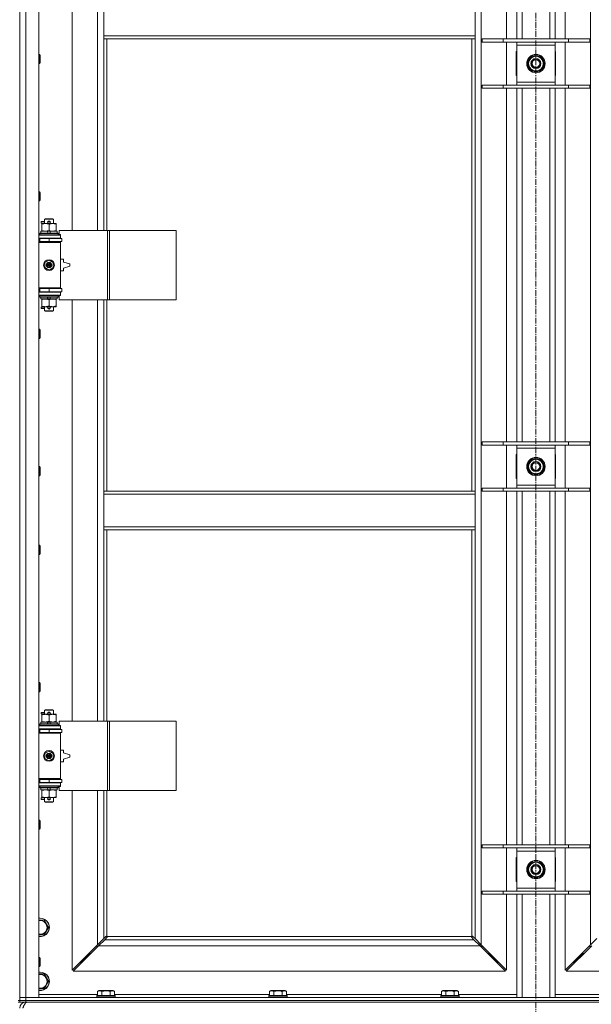
# Model space of a CAD drawing. Units: millimetres. Extents: x 0 to 30654, y -7 to 21000.
# Drawn here: x 6613 to 7355, y 13879 to 15157 of the extents above; entities that cross this region are included whole.
import ezdxf

# ---------------------------------------------------------------- set-up
doc = ezdxf.new("R2010")
doc.units = ezdxf.units.MM
doc.linetypes.add('K5LT_AXLED', pattern=[12, 7.5, -1.5, 1.5, -1.5])
doc.linetypes.add('K5LT_THIN', pattern=[0])
for name, color, linetype, true_color in [('OSI', 2, 'Continuous', 0xffff00), ('R', 1, 'Continuous', 0xff0000), ('WELDING', 7, 'Continuous', 0xffffff)]:
    doc.layers.add(name, color=color, linetype=linetype, true_color=true_color)

msp = doc.modelspace()

# ---------------------------------------------------------------- linework, layer by layer
at = {"layer": 'OSI', "color": 30, "linetype": 'K5LT_AXLED', "lineweight": 18, "true_color": 0xff8000}
msp.add_line((7283, 16414.4), (7283, 12557.3), dxfattribs=at)
at = {"layer": 'R', "color": 7, "linetype": 'K5LT_THIN', "lineweight": 18}
for p, q in [((6613, 13888.3), (6613, 15789.3)), ((6621, 15789.3), (6621, 13888.3)), ((6638, 15789.3), (6638, 13888.3)), ((7212, 15720.9), (7212, 13956.7)), ((7354, 13956.7), (7354, 15720.9)), ((7245, 15132.3), (7245, 15591.3)), ((7258, 15132.3), (7258, 15591.3)), ((7265, 15132.3), (7265, 15591.3)), ((7301, 15132.3), (7301, 15591.3)), ((7308, 15132.3), (7308, 15591.3)), ((7321, 15591.3), (7321, 15132.3)), ((6681, 15430.8), (6681, 14883.8)), ((6714, 14883.8), (6714, 15430.8)), ((6722, 15136.3), (6722, 15178.3)), ((7204, 15136.3), (7204, 15178.3)), ((7204, 15136.3), (6722, 15136.3)), ((6722, 15132.3), (6722, 15136.3)), ((7204, 15132.3), (6722, 15132.3)), ((6722, 15132.3), (6722, 14883.8)), ((6726, 15132.3), (6726, 14883.8)), ((7200, 14545.3), (7200, 15132.3)), ((7204, 15132.3), (7204, 15136.3)), ((7204, 14545.3), (7204, 15132.3)), ((7213, 15132.3), (7240.6, 15132.3)), ((7213, 15128.3), (7213, 15132.3)), ((7240.6, 15132.3), (7325.3, 15132.3)), ((7240.6, 15128.3), (7240.6, 15132.3)), ((7325.3, 15132.3), (7353, 15132.3)), ((7325.3, 15128.3), (7325.3, 15132.3)), ((7353, 15128.3), (7353, 15132.3)), ((7213, 15128.3), (7240.6, 15128.3)), ((7240.6, 15128.3), (7325.3, 15128.3)), ((7245, 15072.3), (7245, 15128.3)), ((7258, 15124.3), (7258, 15128.3)), ((7258, 15076.3), (7258, 15124.3)), ((7308, 15124.3), (7258, 15124.3)), ((7308, 15128.3), (7308, 15124.3)), ((7308, 15124.3), (7308, 15076.3)), ((7321, 15128.3), (7321, 15072.3)), ((7325.3, 15128.3), (7353, 15128.3)), ((6638, 15112.3), (6638.9, 15112.3)), ((6638.9, 15112.3), (6639.5, 15111.3)), ((6638.9, 15112.3), (6638.9, 15100.3)), ((6639.5, 15111.3), (6639.5, 15101.3)), ((7258, 15115.8), (7257.5, 15115.8)), ((7257.5, 15115.8), (7257.5, 15084.8)), ((7272, 15100.3), (7277.5, 15109.8)), ((7277.5, 15109.8), (7283, 15109.8)), ((7283, 15109.8), (7288.4, 15109.8)), ((7288.4, 15109.8), (7293.9, 15100.3)), ((7308.5, 15115.8), (7308, 15115.8)), ((7308.5, 15084.8), (7308.5, 15115.8)), ((6638, 15100.3), (6638.9, 15100.3)), ((6638.9, 15100.3), (6639.5, 15101.3)), ((7277.5, 15090.8), (7272, 15100.3)), ((7293.9, 15100.3), (7288.4, 15090.8)), ((7292.6, 15098), (7293.2, 15098)), ((7293.4, 15101.3), (7293.3, 15101.3)), ((7293.3, 15099.2), (7293.4, 15099.2)), ((7257.5, 15084.8), (7258, 15084.8)), ((7283, 15090.8), (7277.5, 15090.8)), ((7288.4, 15090.8), (7283, 15090.8)), ((7308, 15084.8), (7308.5, 15084.8)), ((7213, 15072.3), (7240.6, 15072.3)), ((7213, 15068.3), (7213, 15072.3)), ((7213, 15068.3), (7240.6, 15068.3)), ((7240.6, 15072.3), (7325.3, 15072.3)), ((7240.6, 15068.3), (7240.6, 15072.3)), ((7240.6, 15068.3), (7325.3, 15068.3)), ((7245, 14609.3), (7245, 15068.3)), ((7258, 15072.3), (7258, 15076.3)), ((7258, 15076.3), (7308, 15076.3)), ((7258, 14609.3), (7258, 15068.3)), ((7265, 14609.3), (7265, 15068.3)), ((7301, 14609.3), (7301, 15068.3)), ((7308, 15076.3), (7308, 15072.3)), ((7308, 14609.3), (7308, 15068.3)), ((7321, 15068.3), (7321, 14609.3)), ((7325.3, 15072.3), (7353, 15072.3)), ((7325.3, 15068.3), (7325.3, 15072.3)), ((7325.3, 15068.3), (7353, 15068.3)), ((7353, 15068.3), (7353, 15072.3)), ((6638, 14934), (6638.9, 14934)), ((6638.9, 14934), (6639.5, 14933)), ((6638.9, 14934), (6638.9, 14922)), ((6639.5, 14933), (6639.5, 14923)), ((6638, 14922), (6638.9, 14922)), ((6638.9, 14922), (6639.5, 14923)), ((6640.9, 14893.3), (6640.9, 14895.3)), ((6645, 14895.3), (6640.9, 14895.3)), ((6645, 14893.3), (6640.9, 14893.3)), ((6641.5, 14891.9), (6641.5, 14892.8)), ((6641.5, 14892.8), (6655.7, 14892.8)), ((6641.5, 14883.6), (6641.5, 14891.9)), ((6645, 14898.2), (6646, 14898.8)), ((6645, 14898.2), (6657, 14898.2)), ((6645, 14892.8), (6645, 14898.2)), ((6646, 14898.8), (6656, 14898.8)), ((6650, 14895.3), (6649.8, 14895.3)), ((6650, 14893.3), (6649.8, 14893.3)), ((6652, 14895.3), (6650, 14895.3)), ((6652, 14893.3), (6650, 14893.3)), ((6651, 14883.6), (6651, 14891.9)), ((6655.7, 14892.8), (6660.5, 14892.8)), ((6657, 14898.2), (6656, 14898.8)), ((6657, 14892.8), (6657, 14898.2)), ((6660.5, 14892.8), (6660.5, 14891.9)), ((6660.5, 14883.6), (6660.5, 14891.9)), ((6638, 14877.8), (6666, 14877.8)), ((6639, 14880), (6639.1, 14880.3)), ((6639, 14878.1), (6639, 14880)), ((6639, 14880), (6663, 14880)), ((6639, 14878.1), (6639.1, 14877.8)), ((6639, 14878.1), (6663, 14878.1)), ((6639.1, 14880.3), (6662.8, 14880.3)), ((6640.5, 14880.3), (6640.5, 14882.8)), ((6640.5, 14882.8), (6648.7, 14882.8)), ((6641.5, 14882.8), (6641.5, 14883.6)), ((6648.7, 14882.8), (6649.8, 14880.3)), ((6652, 14882.8), (6648.7, 14882.8)), ((6652, 14882.8), (6653.1, 14880.3)), ((6652, 14882.8), (6661.5, 14882.8)), ((6660.5, 14883.6), (6660.5, 14882.8)), ((6661.5, 14880.3), (6661.5, 14882.8)), ((6663, 14880), (6662.8, 14880.3)), ((6663, 14878.1), (6662.8, 14877.8)), ((6663, 14878.1), (6663, 14880)), ((6727.1, 14883.8), (6664.3, 14883.8)), ((6664.3, 14883.8), (6664.3, 14878.3)), ((6664.3, 14878.3), (6666, 14878.3)), ((6666, 14878.3), (6666, 14877.8)), ((6666, 14873.8), (6666, 14877.8)), ((6729.5, 14883.8), (6727.1, 14883.8)), ((6727.1, 14883.8), (6727.1, 14793.8)), ((6729.5, 14883.8), (6729.5, 14793.8)), ((6815.9, 14883.8), (6729.5, 14883.8)), ((6815.9, 14883.8), (6815.9, 14793.8)), ((6638, 14873.8), (6666, 14873.8)), ((6638, 14873.3), (6639, 14873.3)), ((6638, 14869.3), (6639, 14869.3)), ((6638, 14868.8), (6665.5, 14868.8)), ((6638, 14868.3), (6666, 14868.3)), ((6639, 14873.3), (6651, 14873.3)), ((6639, 14869.3), (6639, 14873.3)), ((6639, 14869.3), (6651, 14869.3)), ((6645, 14873.3), (6645, 14873.8)), ((6645, 14868.8), (6645, 14869.3)), ((6651, 14869.3), (6651, 14873.3)), ((6651, 14873.3), (6667.5, 14873.3)), ((6651, 14869.3), (6667.5, 14869.3)), ((6657, 14873.3), (6657, 14873.8)), ((6657, 14868.8), (6657, 14869.3)), ((6666, 14868.3), (6665.5, 14868.8)), ((6666, 14873.8), (6666, 14873.3)), ((6666, 14869.3), (6666, 14868.3)), ((6666, 14809.3), (6666, 14868.3)), ((6667.5, 14869.3), (6667.5, 14873.3)), ((6645.5, 14842), (6651, 14845.1)), ((6645.5, 14835.6), (6645.5, 14842)), ((6651, 14845.1), (6656.5, 14842)), ((6656.5, 14842), (6656.5, 14835.6)), ((6670, 14846.3), (6666, 14846.3)), ((6670, 14842.8), (6670, 14846.3)), ((6678, 14840.3), (6670, 14842.8)), ((6670, 14834.8), (6678, 14837.3)), ((6678, 14837.3), (6678, 14840.3)), ((6651, 14832.4), (6645.5, 14835.6)), ((6656.5, 14835.6), (6651, 14832.4)), ((6666, 14831.3), (6670, 14831.3)), ((6670, 14831.3), (6670, 14834.8)), ((6638, 14809.3), (6666, 14809.3)), ((6638, 14808.8), (6665.5, 14808.8)), ((6639, 14808.3), (6638, 14808.3)), ((6639, 14804.3), (6638, 14804.3)), ((6666, 14803.8), (6638, 14803.8)), ((6666, 14799.8), (6638, 14799.8)), ((6639, 14808.3), (6639, 14804.3)), ((6651, 14808.3), (6639, 14808.3)), ((6651, 14804.3), (6639, 14804.3)), ((6639, 14799.5), (6639.1, 14799.8)), ((6639, 14797.6), (6639, 14799.5)), ((6639, 14799.5), (6663, 14799.5)), ((6639, 14797.6), (6639.1, 14797.3)), ((6639, 14797.6), (6663, 14797.6)), ((6645, 14808.3), (6645, 14808.8)), ((6645, 14803.8), (6645, 14804.3)), ((6651, 14808.3), (6651, 14804.3)), ((6667.5, 14808.3), (6651, 14808.3)), ((6667.5, 14804.3), (6651, 14804.3)), ((6657, 14808.3), (6657, 14808.8)), ((6657, 14803.8), (6657, 14804.3)), ((6663, 14799.5), (6662.8, 14799.8)), ((6663, 14797.6), (6662.8, 14797.3)), ((6663, 14797.6), (6663, 14799.5)), ((6666, 14799.3), (6664.3, 14799.3)), ((6664.3, 14799.3), (6664.3, 14793.8)), ((6666, 14809.3), (6665.5, 14808.8)), ((6666, 14809.3), (6666, 14808.3)), ((6666, 14804.3), (6666, 14803.8)), ((6666, 14803.8), (6666, 14799.8)), ((6666, 14799.8), (6666, 14799.3)), ((6667.5, 14808.3), (6667.5, 14804.3)), ((6639.1, 14797.3), (6662.8, 14797.3)), ((6640.5, 14794.8), (6640.5, 14797.3)), ((6640.5, 14794.8), (6649.8, 14794.8)), ((6641.5, 14793.9), (6641.5, 14794.8)), ((6641.5, 14785.6), (6641.5, 14793.9)), ((6641.5, 14784.8), (6641.5, 14785.6)), ((6646.2, 14784.8), (6641.5, 14784.8)), ((6645, 14779.4), (6645, 14784.8)), ((6655.7, 14784.8), (6646.2, 14784.8)), ((6648.7, 14797.3), (6649.8, 14794.8)), ((6649.8, 14794.8), (6653.1, 14794.8)), ((6651, 14785.6), (6651, 14793.9)), ((6652, 14797.3), (6653.1, 14794.8)), ((6653.1, 14794.8), (6661.5, 14794.8)), ((6660.5, 14784.8), (6655.7, 14784.8)), ((6657, 14779.4), (6657, 14784.8)), ((6660.5, 14794.8), (6660.5, 14793.9)), ((6660.5, 14785.6), (6660.5, 14793.9)), ((6660.5, 14785.6), (6660.5, 14784.8)), ((6661.5, 14794.8), (6661.5, 14797.3)), ((6727.1, 14793.8), (6664.3, 14793.8)), ((6681, 14793.8), (6681, 14246.8)), ((6714, 14246.8), (6714, 14793.8)), ((6722, 14793.8), (6722, 14545.3)), ((6726, 14793.8), (6726, 14545.3)), ((6729.5, 14793.8), (6727.1, 14793.8)), ((6815.9, 14793.8), (6729.5, 14793.8)), ((6640.9, 14782.3), (6640.9, 14784.3)), ((6645, 14784.3), (6640.9, 14784.3)), ((6645, 14782.3), (6640.9, 14782.3)), ((6645, 14779.4), (6646, 14778.8)), ((6645, 14779.4), (6657, 14779.4)), ((6646, 14778.8), (6656, 14778.8)), ((6650, 14784.3), (6649.8, 14784.3)), ((6650, 14782.3), (6649.8, 14782.3)), ((6652, 14784.3), (6650, 14784.3)), ((6652, 14782.3), (6650, 14782.3)), ((6657, 14779.4), (6656, 14778.8)), ((6638, 14755.6), (6638.9, 14755.6)), ((6638.9, 14755.6), (6639.5, 14754.6)), ((6638.9, 14755.6), (6638.9, 14743.6)), ((6639.5, 14754.6), (6639.5, 14744.6)), ((6638, 14743.6), (6638.9, 14743.6)), ((6638.9, 14743.6), (6639.5, 14744.6)), ((7213, 14609.3), (7240.6, 14609.3)), ((7213, 14605.3), (7213, 14609.3)), ((7240.6, 14609.3), (7325.3, 14609.3)), ((7240.6, 14605.3), (7240.6, 14609.3)), ((7325.3, 14609.3), (7353, 14609.3)), ((7325.3, 14605.3), (7325.3, 14609.3)), ((7353, 14605.3), (7353, 14609.3)), ((7213, 14605.3), (7240.6, 14605.3)), ((7240.6, 14605.3), (7325.3, 14605.3)), ((7245, 14549.3), (7245, 14605.3)), ((7258, 14601.3), (7258, 14605.3)), ((7258, 14553.3), (7258, 14601.3)), ((7308, 14601.3), (7258, 14601.3)), ((7308, 14605.3), (7308, 14601.3)), ((7308, 14601.3), (7308, 14553.3)), ((7321, 14605.3), (7321, 14549.3)), ((7325.3, 14605.3), (7353, 14605.3)), ((7258, 14592.8), (7257.5, 14592.8)), ((7257.5, 14592.8), (7257.5, 14561.8)), ((7272, 14577.3), (7277.5, 14586.8)), ((7277.5, 14586.8), (7283, 14586.8)), ((7283, 14586.8), (7288.4, 14586.8)), ((7288.4, 14586.8), (7293.9, 14577.3)), ((7308.5, 14592.8), (7308, 14592.8)), ((7308.5, 14561.8), (7308.5, 14592.8)), ((6638, 14577.3), (6638.9, 14577.3)), ((6638.9, 14577.3), (6639.5, 14576.3)), ((6638.9, 14577.3), (6638.9, 14565.3)), ((6639.5, 14576.3), (6639.5, 14566.3)), ((7277.5, 14567.8), (7272, 14577.3)), ((7283, 14567.8), (7277.5, 14567.8)), ((7288.4, 14567.8), (7283, 14567.8)), ((7293.9, 14577.3), (7288.4, 14567.8)), ((7292.6, 14575), (7293.2, 14575)), ((7293.4, 14578.3), (7293.3, 14578.3)), ((7293.3, 14576.2), (7293.4, 14576.2)), ((6638, 14565.3), (6638.9, 14565.3)), ((6638.9, 14565.3), (6639.5, 14566.3)), ((7257.5, 14561.8), (7258, 14561.8)), ((7308, 14561.8), (7308.5, 14561.8)), ((6722, 14545.3), (7204, 14545.3)), ((6722, 14545.3), (6722, 14541.3)), ((7204, 14545.3), (7204, 14541.3)), ((7213, 14549.3), (7240.6, 14549.3)), ((7213, 14545.3), (7213, 14549.3)), ((7213, 14545.3), (7240.6, 14545.3)), ((7240.6, 14549.3), (7325.3, 14549.3)), ((7240.6, 14545.3), (7240.6, 14549.3)), ((7240.6, 14545.3), (7325.3, 14545.3)), ((7245, 14086.3), (7245, 14545.3)), ((7258, 14549.3), (7258, 14553.3)), ((7258, 14553.3), (7308, 14553.3)), ((7258, 14086.3), (7258, 14545.3)), ((7265, 14086.3), (7265, 14545.3)), ((7301, 14086.3), (7301, 14545.3)), ((7308, 14553.3), (7308, 14549.3)), ((7308, 14086.3), (7308, 14545.3)), ((7321, 14545.3), (7321, 14086.3)), ((7325.3, 14549.3), (7353, 14549.3)), ((7325.3, 14545.3), (7325.3, 14549.3)), ((7325.3, 14545.3), (7353, 14545.3)), ((7353, 14545.3), (7353, 14549.3)), ((6722, 14541.3), (7204, 14541.3)), ((6722, 14541.3), (6722, 14499.3)), ((7204, 14541.3), (7204, 14499.3)), ((6613, 14519.3), (6613, 13884.3)), ((6722, 14499.3), (6722, 14495.3)), ((6722, 14499.3), (7204, 14499.3)), ((6722, 14495.3), (7204, 14495.3)), ((6722, 14495.3), (6722, 14246.8)), ((6726, 14495.3), (6726, 14246.8)), ((7200, 13967.5), (7200, 14495.3)), ((7204, 14499.3), (7204, 14495.3)), ((7204, 13964.7), (7204, 14495.3)), ((6638, 14475.3), (6638.9, 14475.3)), ((6638.9, 14475.3), (6639.5, 14474.3)), ((6638.9, 14475.3), (6638.9, 14463.3)), ((6639.5, 14474.3), (6639.5, 14464.3)), ((6638, 14463.3), (6638.9, 14463.3)), ((6638.9, 14463.3), (6639.5, 14464.3)), ((6638, 14297), (6638.9, 14297)), ((6638.9, 14297), (6639.5, 14296)), ((6638.9, 14297), (6638.9, 14285)), ((6639.5, 14296), (6639.5, 14286)), ((6638, 14285), (6638.9, 14285)), ((6638.9, 14285), (6639.5, 14286)), ((6645, 14261.2), (6646, 14261.8)), ((6645, 14261.2), (6657, 14261.2)), ((6645, 14255.8), (6645, 14261.2)), ((6646, 14261.8), (6656, 14261.8)), ((6657, 14261.2), (6656, 14261.8)), ((6657, 14255.8), (6657, 14261.2)), ((6640.9, 14256.3), (6640.9, 14258.3)), ((6645, 14258.3), (6640.9, 14258.3)), ((6645, 14256.3), (6640.9, 14256.3)), ((6641.5, 14254.9), (6641.5, 14255.8)), ((6641.5, 14255.8), (6655.7, 14255.8)), ((6641.5, 14246.6), (6641.5, 14254.9)), ((6650, 14258.3), (6649.8, 14258.3)), ((6650, 14256.3), (6649.8, 14256.3)), ((6652, 14258.3), (6650, 14258.3)), ((6652, 14256.3), (6650, 14256.3)), ((6651, 14246.6), (6651, 14254.9)), ((6655.7, 14255.8), (6660.5, 14255.8)), ((6660.5, 14255.8), (6660.5, 14254.9)), ((6660.5, 14246.6), (6660.5, 14254.9)), ((6638, 14240.8), (6666, 14240.8)), ((6638, 14236.8), (6666, 14236.8)), ((6638, 14236.3), (6639, 14236.3)), ((6639, 14243), (6639.1, 14243.3)), ((6639, 14241.1), (6639, 14243)), ((6639, 14243), (6663, 14243)), ((6639, 14241.1), (6639.1, 14240.8)), ((6639, 14241.1), (6663, 14241.1)), ((6639, 14236.3), (6651, 14236.3)), ((6639, 14232.3), (6639, 14236.3)), ((6639.1, 14243.3), (6662.8, 14243.3)), ((6640.5, 14243.3), (6640.5, 14245.8)), ((6640.5, 14245.8), (6648.7, 14245.8)), ((6641.5, 14245.8), (6641.5, 14246.6)), ((6645, 14236.3), (6645, 14236.8)), ((6652, 14245.8), (6648.7, 14245.8)), ((6648.7, 14245.8), (6649.8, 14243.3)), ((6651, 14232.3), (6651, 14236.3)), ((6651, 14236.3), (6667.5, 14236.3)), ((6652, 14245.8), (6653.1, 14243.3)), ((6652, 14245.8), (6661.5, 14245.8)), ((6657, 14236.3), (6657, 14236.8)), ((6660.5, 14246.6), (6660.5, 14245.8)), ((6661.5, 14243.3), (6661.5, 14245.8)), ((6663, 14243), (6662.8, 14243.3)), ((6663, 14241.1), (6662.8, 14240.8)), ((6663, 14241.1), (6663, 14243)), ((6727.1, 14246.8), (6664.3, 14246.8)), ((6664.3, 14246.8), (6664.3, 14241.3)), ((6664.3, 14241.3), (6666, 14241.3)), ((6666, 14241.3), (6666, 14240.8)), ((6666, 14236.8), (6666, 14240.8)), ((6666, 14236.8), (6666, 14236.3)), ((6667.5, 14232.3), (6667.5, 14236.3)), ((6729.5, 14246.8), (6727.1, 14246.8)), ((6727.1, 14246.8), (6727.1, 14156.8)), ((6729.5, 14246.8), (6729.5, 14156.8)), ((6815.9, 14246.8), (6729.5, 14246.8)), ((6815.9, 14246.8), (6815.9, 14156.8)), ((6638, 14232.3), (6639, 14232.3)), ((6638, 14231.8), (6665.5, 14231.8)), ((6638, 14231.3), (6666, 14231.3)), ((6639, 14232.3), (6651, 14232.3)), ((6645, 14231.8), (6645, 14232.3)), ((6651, 14232.3), (6667.5, 14232.3)), ((6657, 14231.8), (6657, 14232.3)), ((6666, 14231.3), (6665.5, 14231.8)), ((6666, 14232.3), (6666, 14231.3)), ((6666, 14172.3), (6666, 14231.3)), ((6645.5, 14205), (6651, 14208.1)), ((6645.5, 14198.6), (6645.5, 14205)), ((6651, 14195.4), (6645.5, 14198.6)), ((6651, 14208.1), (6656.5, 14205)), ((6656.5, 14198.6), (6651, 14195.4)), ((6656.5, 14205), (6656.5, 14198.6)), ((6670, 14209.3), (6666, 14209.3)), ((6670, 14205.8), (6670, 14209.3)), ((6678, 14203.3), (6670, 14205.8)), ((6670, 14197.8), (6678, 14200.3)), ((6670, 14194.3), (6670, 14197.8)), ((6678, 14200.3), (6678, 14203.3)), ((6666, 14194.3), (6670, 14194.3)), ((6638, 14172.3), (6666, 14172.3)), ((6638, 14171.8), (6665.5, 14171.8)), ((6645, 14171.3), (6645, 14171.8)), ((6657, 14171.3), (6657, 14171.8)), ((6666, 14172.3), (6665.5, 14171.8)), ((6666, 14172.3), (6666, 14171.3)), ((6639, 14171.3), (6638, 14171.3)), ((6639, 14167.3), (6638, 14167.3)), ((6666, 14166.8), (6638, 14166.8)), ((6666, 14162.8), (6638, 14162.8)), ((6639, 14171.3), (6639, 14167.3)), ((6651, 14171.3), (6639, 14171.3)), ((6651, 14167.3), (6639, 14167.3)), ((6639, 14162.5), (6639.1, 14162.8)), ((6639, 14160.6), (6639, 14162.5)), ((6639, 14162.5), (6663, 14162.5)), ((6639, 14160.6), (6639.1, 14160.3)), ((6639, 14160.6), (6663, 14160.6)), ((6639.1, 14160.3), (6662.8, 14160.3)), ((6640.5, 14157.8), (6640.5, 14160.3)), ((6645, 14166.8), (6645, 14167.3)), ((6648.7, 14160.3), (6649.8, 14157.8)), ((6651, 14171.3), (6651, 14167.3)), ((6667.5, 14171.3), (6651, 14171.3)), ((6667.5, 14167.3), (6651, 14167.3)), ((6652, 14160.3), (6653.1, 14157.8)), ((6657, 14166.8), (6657, 14167.3)), ((6661.5, 14157.8), (6661.5, 14160.3)), ((6663, 14162.5), (6662.8, 14162.8)), ((6663, 14160.6), (6662.8, 14160.3)), ((6663, 14160.6), (6663, 14162.5)), ((6666, 14162.3), (6664.3, 14162.3)), ((6664.3, 14162.3), (6664.3, 14156.8)), ((6666, 14167.3), (6666, 14166.8)), ((6666, 14166.8), (6666, 14162.8)), ((6666, 14162.8), (6666, 14162.3)), ((6667.5, 14171.3), (6667.5, 14167.3)), ((6640.5, 14157.8), (6649.8, 14157.8)), ((6640.9, 14145.3), (6640.9, 14147.3)), ((6645, 14147.3), (6640.9, 14147.3)), ((6641.5, 14156.9), (6641.5, 14157.8)), ((6641.5, 14148.6), (6641.5, 14156.9)), ((6641.5, 14147.8), (6641.5, 14148.6)), ((6646.2, 14147.8), (6641.5, 14147.8)), ((6645, 14142.4), (6645, 14147.8)), ((6655.7, 14147.8), (6646.2, 14147.8)), ((6649.8, 14157.8), (6653.1, 14157.8)), ((6650, 14147.3), (6649.8, 14147.3)), ((6652, 14147.3), (6650, 14147.3)), ((6651, 14148.6), (6651, 14156.9)), ((6653.1, 14157.8), (6661.5, 14157.8)), ((6660.5, 14147.8), (6655.7, 14147.8)), ((6657, 14142.4), (6657, 14147.8)), ((6660.5, 14157.8), (6660.5, 14156.9)), ((6660.5, 14148.6), (6660.5, 14156.9)), ((6660.5, 14148.6), (6660.5, 14147.8)), ((6727.1, 14156.8), (6664.3, 14156.8)), ((6681, 14156.8), (6681, 13923.7)), ((6714, 13956.7), (6714, 14156.8)), ((6722, 14156.8), (6722, 13964.7)), ((6726, 14156.8), (6726, 13967.5)), ((6729.5, 14156.8), (6727.1, 14156.8)), ((6815.9, 14156.8), (6729.5, 14156.8)), ((6645, 14145.3), (6640.9, 14145.3)), ((6645, 14142.4), (6646, 14141.8)), ((6645, 14142.4), (6657, 14142.4)), ((6646, 14141.8), (6656, 14141.8)), ((6650, 14145.3), (6649.8, 14145.3)), ((6652, 14145.3), (6650, 14145.3)), ((6657, 14142.4), (6656, 14141.8)), ((6638, 14118.6), (6638.9, 14118.6)), ((6638.9, 14118.6), (6639.5, 14117.6)), ((6638.9, 14118.6), (6638.9, 14106.6)), ((6638.9, 14106.6), (6639.5, 14107.6)), ((6639.5, 14117.6), (6639.5, 14107.6)), ((6638, 14106.6), (6638.9, 14106.6)), ((7213, 14086.3), (7240.6, 14086.3)), ((7213, 14082.3), (7213, 14086.3)), ((7213, 14082.3), (7240.6, 14082.3)), ((7240.6, 14086.3), (7325.3, 14086.3)), ((7240.6, 14082.3), (7240.6, 14086.3)), ((7240.6, 14082.3), (7325.3, 14082.3)), ((7245, 14026.3), (7245, 14082.3)), ((7258, 14078.3), (7258, 14082.3)), ((7308, 14082.3), (7308, 14078.3)), ((7321, 14082.3), (7321, 14026.3)), ((7325.3, 14086.3), (7353, 14086.3)), ((7325.3, 14082.3), (7325.3, 14086.3)), ((7325.3, 14082.3), (7353, 14082.3)), ((7353, 14082.3), (7353, 14086.3)), ((7257.5, 14069.8), (7257.5, 14038.8)), ((7258, 14069.8), (7257.5, 14069.8)), ((7258, 14030.3), (7258, 14078.3)), ((7308, 14078.3), (7258, 14078.3)), ((7308, 14078.3), (7308, 14030.3)), ((7308.5, 14069.8), (7308, 14069.8)), ((7308.5, 14038.8), (7308.5, 14069.8)), ((7272, 14054.3), (7277.5, 14063.8)), ((7277.5, 14063.8), (7283, 14063.8)), ((7283, 14063.8), (7288.4, 14063.8)), ((7288.4, 14063.8), (7293.9, 14054.3)), ((7277.5, 14044.8), (7272, 14054.3)), ((7283, 14044.8), (7277.5, 14044.8)), ((7288.4, 14044.8), (7283, 14044.8)), ((7293.9, 14054.3), (7288.4, 14044.8)), ((7292.6, 14052), (7293.2, 14052)), ((7293.4, 14055.3), (7293.3, 14055.3)), ((7293.3, 14053.2), (7293.4, 14053.2)), ((7257.5, 14038.8), (7258, 14038.8)), ((7308, 14038.8), (7308.5, 14038.8)), ((7213, 14026.3), (7240.6, 14026.3)), ((7213, 14022.3), (7213, 14026.3)), ((7213, 14022.3), (7240.6, 14022.3)), ((7240.6, 14026.3), (7325.3, 14026.3)), ((7240.6, 14022.3), (7240.6, 14026.3)), ((7240.6, 14022.3), (7325.3, 14022.3)), ((7245, 13923.7), (7245, 14022.3)), ((7258, 14026.3), (7258, 14030.3)), ((7258, 14030.3), (7308, 14030.3)), ((7258, 13888.3), (7258, 14022.3)), ((7265, 13888.3), (7265, 14022.3)), ((7301, 13888.3), (7301, 14022.3)), ((7308, 14030.3), (7308, 14026.3)), ((7308, 13888.3), (7308, 14022.3)), ((7321, 14022.3), (7321, 13923.7)), ((7325.3, 14026.3), (7353, 14026.3)), ((7325.3, 14022.3), (7325.3, 14026.3)), ((7325.3, 14022.3), (7353, 14022.3)), ((7353, 14022.3), (7353, 14026.3)), ((6638, 13988.8), (6639.5, 13988.8)), ((6639.5, 13988.8), (6644.9, 13988.8)), ((6644.9, 13988.8), (6650.4, 13979.3)), ((6650.4, 13979.3), (6644.9, 13969.8)), ((6722, 13964.7), (6724.7, 13967.4)), ((6725.2, 13967.7), (6725.3, 13967.7)), ((6726.2, 13967.3), (7199.7, 13967.3)), ((7200.7, 13967.7), (7200.6, 13967.7)), ((7201.2, 13967.4), (7204, 13964.7)), ((6681, 13923.7), (6714, 13956.7)), ((6715.4, 13955.3), (6682.4, 13922.3)), ((6713, 13955.7), (6713, 13954.3)), ((6713, 13954.3), (6714.4, 13954.3)), ((6714, 13956.7), (6722, 13964.7)), ((6723.4, 13963.3), (6715.4, 13955.3)), ((7210.5, 13955.3), (6715.4, 13955.3)), ((6726.1, 13966), (6723.4, 13963.3)), ((6723.4, 13963.3), (7202.5, 13963.3)), ((6726.3, 13966.5), (6726.3, 13966.6)), ((7199.6, 13966.5), (7199.6, 13966.6)), ((7202.5, 13963.3), (7199.8, 13966)), ((7210.5, 13955.3), (7202.5, 13963.3)), ((7204, 13964.7), (7212, 13956.7)), ((7210.5, 13958.2), (7210.5, 13955.4)), ((7243.5, 13922.3), (7210.5, 13955.3)), ((7211.5, 13954.3), (7213, 13954.3)), ((7212, 13956.7), (7245, 13923.7)), ((7213, 13954.3), (7213, 13955.7)), ((7321, 13923.7), (7354, 13956.7)), ((7355.4, 13955.3), (7322.4, 13922.3)), ((7353, 13955.7), (7353, 13954.3)), ((7353, 13954.3), (7354.4, 13954.3)), ((7354, 13956.7), (7362, 13964.7)), ((6704, 13945.3), (6698, 13939.3)), ((6704, 13945.3), (6698, 13939.3)), ((6704, 13946.7), (6704, 13945.3)), ((6704, 13945.3), (6705.4, 13945.3)), ((7220.5, 13945.3), (7222, 13945.3)), ((7222, 13945.3), (7222, 13946.7)), ((7222, 13945.3), (7228, 13939.3)), ((7222, 13945.3), (7228, 13939.3)), ((7344, 13945.3), (7338, 13939.3)), ((7344, 13945.3), (7338, 13939.3)), ((7344, 13945.3), (7344, 13946.7)), ((7345.4, 13945.3), (7344, 13945.3)), ((6638, 13940.3), (6638.9, 13940.3)), ((6638.9, 13940.3), (6639.5, 13939.3)), ((6638.9, 13940.3), (6638.9, 13928.3)), ((6638.9, 13928.3), (6639.5, 13929.3)), ((6639.5, 13939.3), (6639.5, 13929.3)), ((6698, 13939.3), (6692, 13933.3)), ((6698, 13939.3), (6692, 13933.3)), ((6692, 13934.7), (6692, 13933.3)), ((6692, 13933.3), (6693.4, 13933.3)), ((6698, 13940.7), (6698, 13939.3)), ((6698, 13939.3), (6699.4, 13939.3)), ((7226.5, 13939.3), (7228, 13939.3)), ((7228, 13939.3), (7228, 13940.7)), ((7228, 13939.3), (7234, 13933.3)), ((7228, 13939.3), (7234, 13933.3)), ((7232.5, 13933.3), (7234, 13933.3)), ((7234, 13933.3), (7234, 13934.7)), ((7338, 13939.3), (7332, 13933.3)), ((7338, 13939.3), (7332, 13933.3)), ((7332, 13933.3), (7332, 13934.7)), ((7333.4, 13933.3), (7332, 13933.3)), ((7338, 13939.3), (7338, 13940.7)), ((7339.4, 13939.3), (7338, 13939.3)), ((6638, 13928.3), (6638.9, 13928.3)), ((6638, 13918.8), (6639.5, 13918.8)), ((6639.5, 13918.8), (6644.9, 13918.8)), ((6644.9, 13918.8), (6650.4, 13909.3)), ((6682.4, 13922.3), (7243.5, 13922.3)), ((7322.4, 13922.3), (7883.5, 13922.3)), ((6650.4, 13909.3), (6644.9, 13899.8)), ((6638, 13892.3), (6714, 13892.3)), ((6713, 13890.5), (6713.1, 13890.8)), ((6713, 13890.5), (6713, 13888.6)), ((6737, 13890.5), (6713, 13890.5)), ((6736.8, 13890.8), (6713.1, 13890.8)), ((6714, 13896.1), (6716, 13897.3)), ((6714, 13896.1), (6714, 13890.8)), ((6733.9, 13897.3), (6716, 13897.3)), ((6719.5, 13896.1), (6719.5, 13890.8)), ((6730.4, 13896.1), (6730.4, 13890.8)), ((6735.9, 13896.1), (6733.9, 13897.3)), ((6735.9, 13896.1), (6735.9, 13890.8)), ((6735.9, 13892.3), (6937.2, 13892.3)), ((6737, 13890.5), (6736.8, 13890.8)), ((6737, 13890.5), (6737, 13888.6)), ((6936.2, 13890.5), (6936.3, 13890.8)), ((6936.2, 13890.5), (6936.2, 13888.6)), ((6960.2, 13890.5), (6936.2, 13890.5)), ((6960, 13890.8), (6936.3, 13890.8)), ((6937.2, 13896.1), (6939.2, 13897.3)), ((6937.2, 13896.1), (6937.2, 13890.8)), ((6957.1, 13897.3), (6939.2, 13897.3)), ((6942.7, 13896.1), (6942.7, 13890.8)), ((6953.6, 13896.1), (6953.6, 13890.8)), ((6959.1, 13896.1), (6957.1, 13897.3)), ((6959.1, 13896.1), (6959.1, 13890.8)), ((6959.1, 13892.3), (7160.4, 13892.3)), ((6960.2, 13890.5), (6960, 13890.8)), ((6960.2, 13890.5), (6960.2, 13888.6)), ((7159.4, 13890.5), (7159.5, 13890.8)), ((7159.4, 13890.5), (7159.4, 13888.6)), ((7183.4, 13890.5), (7159.4, 13890.5)), ((7183.2, 13890.8), (7159.5, 13890.8)), ((7160.4, 13896.1), (7162.4, 13897.3)), ((7160.4, 13896.1), (7160.4, 13890.8)), ((7180.3, 13897.3), (7162.4, 13897.3)), ((7165.9, 13896.1), (7165.9, 13890.8)), ((7176.8, 13896.1), (7176.8, 13890.8)), ((7182.3, 13896.1), (7180.3, 13897.3)), ((7182.3, 13896.1), (7182.3, 13890.8)), ((7182.3, 13892.3), (7258, 13892.3)), ((7183.4, 13890.5), (7183.2, 13890.8)), ((7183.4, 13890.5), (7183.4, 13888.6)), ((7308, 13892.3), (7383.6, 13892.3)), ((6611, 13884.3), (6613, 13884.3)), ((6611, 13882.3), (6613, 13882.3)), ((6613, 13888.3), (6621, 13888.3)), ((6613, 13884.3), (6613, 13888.3)), ((6621, 13888.3), (6613, 13888.3)), ((6613, 13882.3), (6613, 13884.3)), ((6613, 13884.3), (6621, 13884.3)), ((6621, 13884.3), (6613, 13884.3)), ((6621, 13882.3), (6613, 13882.3)), ((6621, 13884.3), (6621, 13888.3)), ((6638, 13888.3), (6621, 13888.3)), ((6621, 13888.3), (7945, 13888.3)), ((6621, 13884.3), (7945, 13884.3)), ((6621, 13882.3), (6621, 13884.3)), ((6621, 13884.3), (7945, 13884.3)), ((6621, 13882.3), (6621, 13881.6)), ((6621, 13882.3), (7945, 13882.3)), ((6737, 13888.6), (6713, 13888.6)), ((6713, 13888.6), (6713.1, 13888.3)), ((6737, 13888.6), (6736.8, 13888.3)), ((6960.2, 13888.6), (6936.2, 13888.6)), ((6936.2, 13888.6), (6936.3, 13888.3)), ((6960.2, 13888.6), (6960, 13888.3)), ((7183.4, 13888.6), (7159.4, 13888.6)), ((7159.4, 13888.6), (7159.5, 13888.3)), ((7183.4, 13888.6), (7183.2, 13888.3))]:
    msp.add_line(p, q, dxfattribs=at)
for centre, radius in [((7283, 15100.3), 12), ((7283, 15100.3), 11.8), ((7283, 15100.3), 6.5), ((7283, 15100.3), 6), ((7283, 15100.3), 5), ((6651, 14838.8), 7), ((6651, 14838.8), 3.49), ((6651, 14838.8), 3.49), ((6651, 14838.8), 3.25), ((6651, 14838.8), 3.19), ((6651, 14838.8), 3.19), ((6651, 14838.8), 2.1), ((6651, 14838.8), 0.9), ((7283, 14577.3), 12), ((7283, 14577.3), 11.8), ((7283, 14577.3), 6.5), ((7283, 14577.3), 6), ((7283, 14577.3), 5), ((6651, 14201.8), 7), ((6651, 14201.8), 3.49), ((6651, 14201.8), 3.49), ((6651, 14201.8), 3.25), ((6651, 14201.8), 3.19), ((6651, 14201.8), 3.19), ((6651, 14201.8), 2.1), ((6651, 14201.8), 0.9), ((7283, 14054.3), 12), ((7283, 14054.3), 11.8), ((7283, 14054.3), 6.5), ((7283, 14054.3), 6), ((7283, 14054.3), 5)]:
    msp.add_circle(centre, radius, dxfattribs=at)
for centre, radius, start, end in [((7283, 15100.3), 10.5, 124.7912, 175.2088), ((7283, 15100.3), 9.5, 90, 270), ((7283, 15100.3), 10.5, 64.7912, 115.2088), ((7283, 15100.3), 9.5, 270, 90), ((7283, 15100.3), 10.5, 5.5324, 55.2088), ((7283, 15100.3), 10.5, 184.7912, 235.2088), ((7283, 15100.3), 10.5, 304.7912, 347.3589), ((7283, 15100.3), 10.5, 347.3589, 353.8105), ((7283, 15100.3), 10.5, 244.7912, 295.2088), ((6650, 14894.3), 1, 90, 270), ((6651, 14894.3), 1.5, 41.4096, 138.5904), ((6651, 14894.3), 1.5, 221.4096, 269.9985), ((6651, 14894.3), 1.5, 270.0001, 318.5904), ((6652, 14894.3), 1, 270, 90), ((6639, 14865.3), 4, 61.045, 90), ((6639, 14812.3), 4, 270, 298.955), ((6651, 14783.3), 1.5, 90.0001, 138.5904), ((6651, 14783.3), 1.5, 41.4096, 89.9985), ((6650, 14783.3), 1, 90, 270), ((6651, 14783.3), 1.5, 221.4096, 318.5904), ((6652, 14783.3), 1, 270, 90), ((7283, 14577.3), 10.5, 124.7912, 175.2088), ((7283, 14577.3), 9.5, 90, 270), ((7283, 14577.3), 10.5, 64.7912, 115.2088), ((7283, 14577.3), 9.5, 270, 90), ((7283, 14577.3), 10.5, 5.5324, 55.2088), ((7283, 14577.3), 10.5, 184.7912, 235.2088), ((7283, 14577.3), 10.5, 244.7912, 295.2088), ((7283, 14577.3), 10.5, 304.7912, 347.3589), ((7283, 14577.3), 10.5, 347.3589, 353.8105), ((6650, 14257.3), 1, 90, 270), ((6651, 14257.3), 1.5, 41.4096, 138.5904), ((6651, 14257.3), 1.5, 221.4096, 269.9985), ((6651, 14257.3), 1.5, 270.0001, 318.5904), ((6652, 14257.3), 1, 270, 90), ((6639, 14228.3), 4, 61.045, 90), ((6639, 14175.3), 4, 270, 298.955), ((6650, 14146.3), 1, 90, 270), ((6651, 14146.3), 1.5, 90.0001, 138.5904), ((6651, 14146.3), 1.5, 41.4096, 89.9985), ((6652, 14146.3), 1, 270, 90), ((6651, 14146.3), 1.5, 221.4096, 318.5904), ((7283, 14054.3), 10.5, 124.7912, 175.2088), ((7283, 14054.3), 9.5, 90, 270), ((7283, 14054.3), 10.5, 64.7912, 115.2088), ((7283, 14054.3), 9.5, 270, 90), ((7283, 14054.3), 10.5, 5.5324, 55.2088), ((7283, 14054.3), 10.5, 184.7912, 235.2088), ((7283, 14054.3), 10.5, 244.7912, 295.2088), ((7283, 14054.3), 10.5, 304.7912, 347.3589), ((7283, 14054.3), 10.5, 347.3589, 353.8105), ((6639.5, 13979.3), 12, 262.8192, 90), ((6639.5, 13979.3), 12, 90, 97.1808), ((6639.5, 13979.3), 11.8, 262.7135, 90), ((6639.5, 13979.3), 11.8, 90, 97.2865), ((6639.5, 13979.3), 8.97, 260.3762, 90), ((6639.5, 13979.3), 8.97, 90, 99.6238), ((6725.4, 13966.7), 1, 34.4499, 55.5501), ((7200.5, 13966.7), 1, 124.4499, 145.5501), ((6639.5, 13909.3), 12, 262.8192, 90), ((6639.5, 13909.3), 12, 90, 97.1808), ((6639.5, 13909.3), 11.8, 262.7135, 90), ((6639.5, 13909.3), 11.8, 90, 97.2865), ((6639.5, 13909.3), 8.97, 260.3762, 90), ((6639.5, 13909.3), 8.97, 90, 99.6238), ((6621, 13874.3), 8, 90, 180)]:
    msp.add_arc(centre, radius, start, end, dxfattribs=at)
at = {"layer": 'WELDING', "color": 7, "linetype": 'K5LT_THIN', "lineweight": 18}
for p, q in [((6644.9, 13969.8), (6638, 13969.8)), ((6724.7, 13967.4), (6724.9, 13967.6)), ((6724.9, 13967.6), (6725, 13967.6)), ((6725, 13967.6), (6725.2, 13967.7)), ((6725.2, 13967.7), (6725.3, 13967.7)), ((6725.4, 13967.7), (6725.3, 13967.7)), ((6725.6, 13967.7), (6725.4, 13967.7)), ((6725.5, 13967.7), (6725.4, 13967.7)), ((6725.7, 13967.7), (6725.5, 13967.7)), ((6725.5, 13967.7), (6725.5, 13967.7)), ((6725.8, 13967.6), (6725.6, 13967.7)), ((6725.8, 13967.6), (6725.7, 13967.7)), ((6726, 13967.5), (6725.8, 13967.6)), ((6726, 13967.5), (6725.8, 13967.6)), ((6726.3, 13967.2), (6726.2, 13967.3)), ((6726.3, 13967.1), (6726.2, 13967.3)), ((6726.4, 13967), (6726.3, 13967.2)), ((6726.3, 13966.9), (6726.3, 13967.1)), ((6726.4, 13966.7), (6726.3, 13966.9)), ((6726.4, 13966.9), (6726.4, 13967)), ((7199.6, 13967.2), (7199.5, 13967)), ((7199.5, 13967), (7199.5, 13966.9)), ((7199.6, 13966.9), (7199.5, 13966.7)), ((7199.7, 13967.3), (7199.6, 13967.1)), ((7199.7, 13967.3), (7199.6, 13967.2)), ((7199.6, 13967.1), (7199.6, 13966.9)), ((7200.1, 13967.6), (7200, 13967.5)), ((7200.1, 13967.6), (7200, 13967.5)), ((7200.3, 13967.7), (7200.1, 13967.6)), ((7200.2, 13967.7), (7200.1, 13967.6)), ((7200.4, 13967.7), (7200.2, 13967.7)), ((7200.5, 13967.7), (7200.3, 13967.7)), ((7200.6, 13967.7), (7200.7, 13967.7)), ((7200.7, 13967.7), (7200.9, 13967.6)), ((7200.9, 13967.6), (7201.1, 13967.6)), ((7201.1, 13967.6), (7201.2, 13967.4)), ((6726.2, 13966.2), (6726.1, 13966)), ((6726.3, 13966.4), (6726.2, 13966.2)), ((6726.3, 13966.6), (6726.3, 13966.6)), ((6726.3, 13966.6), (6726.3, 13966.4)), ((7199.5, 13966.9), (7199.5, 13966.8)), ((7199.5, 13966.8), (7199.5, 13966.7)), ((7199.5, 13966.7), (7199.6, 13966.6)), ((7199.6, 13966.4), (7199.6, 13966.6)), ((7199.6, 13966.6), (7199.6, 13966.6)), ((7199.7, 13966.2), (7199.6, 13966.4)), ((7199.8, 13966), (7199.7, 13966.2)), ((6644.9, 13899.8), (6638, 13899.8))]:
    msp.add_line(p, q, dxfattribs=at)
for centre, start, end in [((7200.4, 13967.1), 66.7729, 89.9338), ((6725.8, 13966.9), 336.7729, 359.9338)]:
    msp.add_arc(centre, 0.573, start, end, dxfattribs=at)
for points, knots in [([(6651, 14891.9), (6650.4, 14892.1), (6649.6, 14892.4), (6648.6, 14892.6), (6648, 14892.7), (6647.5, 14892.7), (6646.9, 14892.8), (6646.3, 14892.8), (6645.6, 14892.8), (6645.2, 14892.7), (6644.7, 14892.7), (6644.1, 14892.6), (6642.9, 14892.4), (6642, 14892.1), (6641.5, 14891.9)], [0, 0, 0, 0, 2.72415, 3.912285, 4.716446, 5.530362, 6.353984, 7.500189, 8.40607, 9.211142, 9.605533, 10.761675, 12.184093, 15, 15, 15, 15]), ([(6655.7, 14892.8), (6655.4, 14892.8), (6654.8, 14892.8), (6654, 14892.7), (6653.1, 14892.5), (6652, 14892.3), (6651.3, 14892.1), (6651, 14891.9)], [0, 0, 0, 0, 1.597458, 2.676777, 4.235764, 6.182879, 8, 8, 8, 8]), ([(6660.5, 14891.9), (6659.9, 14892.1), (6659, 14892.4), (6657.9, 14892.6), (6657.2, 14892.7), (6656.5, 14892.8), (6656, 14892.8), (6655.7, 14892.8)], [0, 0, 0, 0, 3.005828, 4.318193, 5.5895, 6.632109, 8, 8, 8, 8]), ([(6641.5, 14883.6), (6642, 14883.5), (6642.7, 14883.2), (6643.7, 14883), (6644.3, 14882.9), (6645, 14882.8), (6645.6, 14882.8), (6646, 14882.8), (6646.2, 14882.8)], [0, 0, 0, 0, 2.905563, 4.375924, 5.511195, 6.679161, 7.850161, 9, 9, 9, 9]), ([(6646.2, 14882.8), (6646.4, 14882.8), (6646.9, 14882.8), (6647.5, 14882.8), (6648.1, 14882.9), (6648.9, 14883.1), (6649.9, 14883.3), (6650.6, 14883.5), (6651, 14883.6)], [0, 0, 0, 0, 1.192024, 2.404251, 3.60809, 4.765234, 6.955738, 9, 9, 9, 9]), ([(6651, 14883.6), (6651.4, 14883.5), (6652.1, 14883.3), (6653.1, 14883), (6654, 14882.9), (6654.7, 14882.8), (6655.3, 14882.8), (6655.6, 14882.8), (6655.7, 14882.8)], [0, 0, 0, 0, 2.494996, 4.309231, 5.73815, 7.133977, 8.472011, 9, 9, 9, 9]), ([(6655.7, 14882.8), (6656, 14882.8), (6656.6, 14882.8), (6657.4, 14882.9), (6658.3, 14883), (6659.2, 14883.3), (6660, 14883.5), (6660.5, 14883.6)], [0, 0, 0, 0, 1.523216, 3.057663, 3.814901, 5.878539, 8, 8, 8, 8]), ([(6651, 14793.9), (6650.4, 14794.1), (6649.6, 14794.4), (6648.6, 14794.6), (6648, 14794.7), (6647.5, 14794.7), (6646.9, 14794.8), (6646.3, 14794.8), (6645.6, 14794.8), (6645.2, 14794.7), (6644.7, 14794.7), (6644.1, 14794.6), (6642.9, 14794.4), (6642, 14794.1), (6641.5, 14793.9)], [0, 0, 0, 0, 2.72415, 3.912285, 4.716446, 5.530362, 6.353984, 7.500189, 8.40607, 9.211142, 9.605533, 10.761675, 12.184093, 15, 15, 15, 15]), ([(6641.5, 14785.6), (6642, 14785.5), (6642.7, 14785.2), (6643.7, 14785), (6644.3, 14784.9), (6645, 14784.8), (6645.6, 14784.8), (6646, 14784.8), (6646.2, 14784.8)], [0, 0, 0, 0, 2.905563, 4.375924, 5.511195, 6.679161, 7.850161, 9, 9, 9, 9]), ([(6646.2, 14784.8), (6646.4, 14784.8), (6646.9, 14784.8), (6647.5, 14784.8), (6648.1, 14784.9), (6648.9, 14785.1), (6649.9, 14785.3), (6650.6, 14785.5), (6651, 14785.6)], [0, 0, 0, 0, 1.192024, 2.404251, 3.60809, 4.765234, 6.955738, 9, 9, 9, 9]), ([(6655.7, 14794.8), (6655.4, 14794.8), (6654.8, 14794.8), (6654, 14794.7), (6653.1, 14794.5), (6652, 14794.3), (6651.3, 14794.1), (6651, 14793.9)], [0, 0, 0, 0, 1.597458, 2.676777, 4.235764, 6.182879, 8, 8, 8, 8]), ([(6651, 14785.6), (6651.4, 14785.5), (6652.1, 14785.3), (6653.1, 14785), (6654, 14784.9), (6654.7, 14784.8), (6655.3, 14784.8), (6655.6, 14784.8), (6655.7, 14784.8)], [0, 0, 0, 0, 2.494996, 4.309231, 5.73815, 7.133977, 8.472011, 9, 9, 9, 9]), ([(6660.5, 14793.9), (6659.9, 14794.1), (6659, 14794.4), (6657.9, 14794.6), (6657.2, 14794.7), (6656.5, 14794.8), (6656, 14794.8), (6655.7, 14794.8)], [0, 0, 0, 0, 3.005828, 4.318193, 5.5895, 6.632109, 8, 8, 8, 8]), ([(6655.7, 14784.8), (6656, 14784.8), (6656.6, 14784.8), (6657.4, 14784.9), (6658.3, 14785), (6659.2, 14785.3), (6660, 14785.5), (6660.5, 14785.6)], [0, 0, 0, 0, 1.523216, 3.057663, 3.814901, 5.878539, 8, 8, 8, 8]), ([(6651, 14254.9), (6650.4, 14255.1), (6649.6, 14255.4), (6648.6, 14255.6), (6648, 14255.7), (6647.5, 14255.7), (6646.9, 14255.8), (6646.3, 14255.8), (6645.6, 14255.8), (6645.2, 14255.7), (6644.7, 14255.7), (6644.1, 14255.6), (6642.9, 14255.4), (6642, 14255.1), (6641.5, 14254.9)], [0, 0, 0, 0, 2.72415, 3.912285, 4.716446, 5.530362, 6.353984, 7.500189, 8.40607, 9.211142, 9.605533, 10.761675, 12.184093, 15, 15, 15, 15]), ([(6655.7, 14255.8), (6655.4, 14255.8), (6654.8, 14255.8), (6654, 14255.7), (6653.1, 14255.5), (6652, 14255.3), (6651.3, 14255.1), (6651, 14254.9)], [0, 0, 0, 0, 1.597458, 2.676777, 4.235764, 6.182879, 8, 8, 8, 8]), ([(6660.5, 14254.9), (6659.9, 14255.1), (6659, 14255.4), (6657.9, 14255.6), (6657.2, 14255.7), (6656.5, 14255.8), (6656, 14255.8), (6655.7, 14255.8)], [0, 0, 0, 0, 3.005828, 4.318193, 5.5895, 6.632109, 8, 8, 8, 8]), ([(6641.5, 14246.6), (6642, 14246.5), (6642.7, 14246.2), (6643.7, 14246), (6644.3, 14245.9), (6645, 14245.8), (6645.6, 14245.8), (6646, 14245.8), (6646.2, 14245.8)], [0, 0, 0, 0, 2.905563, 4.375924, 5.511195, 6.679161, 7.850161, 9, 9, 9, 9]), ([(6646.2, 14245.8), (6646.4, 14245.8), (6646.9, 14245.8), (6647.5, 14245.8), (6648.1, 14245.9), (6648.9, 14246.1), (6649.9, 14246.3), (6650.6, 14246.5), (6651, 14246.6)], [0, 0, 0, 0, 1.192024, 2.404251, 3.60809, 4.765234, 6.955738, 9, 9, 9, 9]), ([(6651, 14246.6), (6651.4, 14246.5), (6652.1, 14246.3), (6653.1, 14246), (6654, 14245.9), (6654.7, 14245.8), (6655.3, 14245.8), (6655.6, 14245.8), (6655.7, 14245.8)], [0, 0, 0, 0, 2.494996, 4.309231, 5.73815, 7.133977, 8.472011, 9, 9, 9, 9]), ([(6655.7, 14245.8), (6656, 14245.8), (6656.6, 14245.8), (6657.4, 14245.9), (6658.3, 14246), (6659.2, 14246.3), (6660, 14246.5), (6660.5, 14246.6)], [0, 0, 0, 0, 1.523216, 3.057663, 3.814901, 5.878539, 8, 8, 8, 8]), ([(6651, 14156.9), (6650.4, 14157.1), (6649.6, 14157.4), (6648.6, 14157.6), (6648, 14157.7), (6647.5, 14157.7), (6646.9, 14157.8), (6646.3, 14157.8), (6645.6, 14157.8), (6645.2, 14157.7), (6644.7, 14157.7), (6644.1, 14157.6), (6642.9, 14157.4), (6642, 14157.1), (6641.5, 14156.9)], [0, 0, 0, 0, 2.72415, 3.912285, 4.716446, 5.530362, 6.353984, 7.500189, 8.40607, 9.211142, 9.605533, 10.761675, 12.184093, 15, 15, 15, 15]), ([(6641.5, 14148.6), (6642, 14148.5), (6642.7, 14148.2), (6643.7, 14148), (6644.3, 14147.9), (6645, 14147.8), (6645.6, 14147.8), (6646, 14147.8), (6646.2, 14147.8)], [0, 0, 0, 0, 2.905563, 4.375924, 5.511195, 6.679161, 7.850161, 9, 9, 9, 9]), ([(6646.2, 14147.8), (6646.4, 14147.8), (6646.9, 14147.8), (6647.5, 14147.8), (6648.1, 14147.9), (6648.9, 14148.1), (6649.9, 14148.3), (6650.6, 14148.5), (6651, 14148.6)], [0, 0, 0, 0, 1.192024, 2.404251, 3.60809, 4.765234, 6.955738, 9, 9, 9, 9]), ([(6655.7, 14157.8), (6655.4, 14157.8), (6654.8, 14157.8), (6654, 14157.7), (6653.1, 14157.5), (6652, 14157.3), (6651.3, 14157.1), (6651, 14156.9)], [0, 0, 0, 0, 1.597458, 2.676777, 4.235764, 6.182879, 8, 8, 8, 8]), ([(6651, 14148.6), (6651.4, 14148.5), (6652.1, 14148.3), (6653.1, 14148), (6654, 14147.9), (6654.7, 14147.8), (6655.3, 14147.8), (6655.6, 14147.8), (6655.7, 14147.8)], [0, 0, 0, 0, 2.494996, 4.309231, 5.73815, 7.133977, 8.472011, 9, 9, 9, 9]), ([(6660.5, 14156.9), (6659.9, 14157.1), (6659, 14157.4), (6657.9, 14157.6), (6657.2, 14157.7), (6656.5, 14157.8), (6656, 14157.8), (6655.7, 14157.8)], [0, 0, 0, 0, 3.005828, 4.318193, 5.5895, 6.632109, 8, 8, 8, 8]), ([(6655.7, 14147.8), (6656, 14147.8), (6656.6, 14147.8), (6657.4, 14147.9), (6658.3, 14148), (6659.2, 14148.3), (6660, 14148.5), (6660.5, 14148.6)], [0, 0, 0, 0, 1.523216, 3.057663, 3.814901, 5.878539, 8, 8, 8, 8]), ([(6719.5, 13896.1), (6719.1, 13896.3), (6718.7, 13896.5), (6718.2, 13896.7), (6718, 13896.8), (6717.7, 13896.9), (6717.4, 13896.9), (6717.1, 13897), (6716.7, 13897), (6716.4, 13897), (6716.1, 13896.9), (6715.7, 13896.9), (6715.3, 13896.7), (6714.7, 13896.5), (6714.2, 13896.3), (6714, 13896.1)], [0, 0, 0, 0, 2.912728, 3.529104, 4.366059, 5.20805, 5.90491, 6.841792, 7.999747, 8.992853, 9.878966, 10.753647, 12.031595, 13.665019, 16, 16, 16, 16]), ([(6730.4, 13896.1), (6730.2, 13896.2), (6729.6, 13896.4), (6728.5, 13896.6), (6727.3, 13896.8), (6726.4, 13896.9), (6725.7, 13897), (6725.2, 13897), (6724.9, 13897), (6724.5, 13897), (6724.1, 13897), (6723.7, 13896.9), (6723.2, 13896.9), (6722.6, 13896.8), (6721.6, 13896.7), (6720.5, 13896.4), (6719.7, 13896.2), (6719.5, 13896.1)], [0, 0, 0, 0, 2.896048, 7.635036, 13.675312, 16.352744, 19.030177, 21.193346, 22.27493, 23.356515, 25.164905, 26.973294, 28.781684, 30.590074, 34.691771, 40.985529, 43.953237, 43.953237, 43.953237, 43.953237]), ([(6735.9, 13896.1), (6735.6, 13896.3), (6735.2, 13896.5), (6734.7, 13896.7), (6734.4, 13896.8), (6734.2, 13896.9), (6733.9, 13896.9), (6733.6, 13897), (6733.2, 13897), (6732.8, 13897), (6732.5, 13896.9), (6732.2, 13896.9), (6731.7, 13896.7), (6731.1, 13896.5), (6730.7, 13896.3), (6730.4, 13896.1)], [0, 0, 0, 0, 2.912728, 3.529104, 4.366059, 5.20805, 5.90491, 6.841792, 7.999747, 8.992853, 9.878966, 10.753647, 12.031595, 13.665019, 16, 16, 16, 16]), ([(6942.7, 13896.1), (6942.3, 13896.3), (6941.9, 13896.5), (6941.4, 13896.7), (6941.2, 13896.8), (6940.9, 13896.9), (6940.6, 13896.9), (6940.3, 13897), (6939.9, 13897), (6939.6, 13897), (6939.3, 13896.9), (6938.9, 13896.9), (6938.5, 13896.7), (6937.9, 13896.5), (6937.4, 13896.3), (6937.2, 13896.1)], [0, 0, 0, 0, 2.912728, 3.529104, 4.366059, 5.20805, 5.90491, 6.841792, 7.999747, 8.992853, 9.878966, 10.753647, 12.031595, 13.665019, 16, 16, 16, 16]), ([(6953.6, 13896.1), (6953.4, 13896.2), (6952.8, 13896.4), (6951.7, 13896.6), (6950.5, 13896.8), (6949.6, 13896.9), (6948.9, 13897), (6948.4, 13897), (6948.1, 13897), (6947.7, 13897), (6947.3, 13897), (6946.9, 13896.9), (6946.4, 13896.9), (6945.8, 13896.8), (6944.8, 13896.7), (6943.7, 13896.4), (6942.9, 13896.2), (6942.7, 13896.1)], [0, 0, 0, 0, 2.896048, 7.635036, 13.675312, 16.352744, 19.030177, 21.193346, 22.27493, 23.356515, 25.164905, 26.973294, 28.781684, 30.590074, 34.691771, 40.985529, 43.953237, 43.953237, 43.953237, 43.953237]), ([(6959.1, 13896.1), (6958.8, 13896.3), (6958.4, 13896.5), (6957.9, 13896.7), (6957.6, 13896.8), (6957.4, 13896.9), (6957.1, 13896.9), (6956.8, 13897), (6956.4, 13897), (6956, 13897), (6955.7, 13896.9), (6955.4, 13896.9), (6954.9, 13896.7), (6954.3, 13896.5), (6953.9, 13896.3), (6953.6, 13896.1)], [0, 0, 0, 0, 2.912728, 3.529104, 4.366059, 5.20805, 5.90491, 6.841792, 7.999747, 8.992853, 9.878966, 10.753647, 12.031595, 13.665019, 16, 16, 16, 16]), ([(7165.9, 13896.1), (7165.5, 13896.3), (7165.1, 13896.5), (7164.6, 13896.7), (7164.4, 13896.8), (7164.1, 13896.9), (7163.8, 13896.9), (7163.5, 13897), (7163.1, 13897), (7162.8, 13897), (7162.5, 13896.9), (7162.1, 13896.9), (7161.7, 13896.7), (7161.1, 13896.5), (7160.6, 13896.3), (7160.4, 13896.1)], [0, 0, 0, 0, 2.912728, 3.529104, 4.366059, 5.20805, 5.90491, 6.841792, 7.999747, 8.992853, 9.878966, 10.753647, 12.031595, 13.665019, 16, 16, 16, 16]), ([(7176.8, 13896.1), (7176.6, 13896.2), (7176, 13896.4), (7174.9, 13896.6), (7173.7, 13896.8), (7172.8, 13896.9), (7172.1, 13897), (7171.6, 13897), (7171.3, 13897), (7170.9, 13897), (7170.5, 13897), (7170.1, 13896.9), (7169.6, 13896.9), (7169, 13896.8), (7168, 13896.7), (7166.9, 13896.4), (7166.1, 13896.2), (7165.9, 13896.1)], [0, 0, 0, 0, 2.896048, 7.635036, 13.675312, 16.352744, 19.030177, 21.193346, 22.27493, 23.356515, 25.164905, 26.973294, 28.781684, 30.590074, 34.691771, 40.985529, 43.953237, 43.953237, 43.953237, 43.953237]), ([(7182.3, 13896.1), (7182, 13896.3), (7181.6, 13896.5), (7181.1, 13896.7), (7180.8, 13896.8), (7180.6, 13896.9), (7180.3, 13896.9), (7180, 13897), (7179.6, 13897), (7179.2, 13897), (7178.9, 13896.9), (7178.6, 13896.9), (7178.1, 13896.7), (7177.5, 13896.5), (7177.1, 13896.3), (7176.8, 13896.1)], [0, 0, 0, 0, 2.912728, 3.529104, 4.366059, 5.20805, 5.90491, 6.841792, 7.999747, 8.992853, 9.878966, 10.753647, 12.031595, 13.665019, 16, 16, 16, 16])]:
    msp.add_open_spline(points, degree=3, knots=knots, dxfattribs=at)
msp.add_open_spline([(6617, 13874.3), (6617.1, 13874.6), (6617.4, 13875.2), (6617.7, 13876.1), (6618.1, 13876.9), (6618.5, 13877.8), (6618.9, 13878.6), (6619.3, 13879.3), (6619.7, 13880), (6620.1, 13880.6), (6620.4, 13881.1), (6620.8, 13881.5), (6621.2, 13881.9), (6621.6, 13882.1), (6622, 13882.3), (6622.3, 13882.3), (6622.4, 13882.3)], degree=3, dxfattribs=at)

doc.saveas('drawing.dxf')
